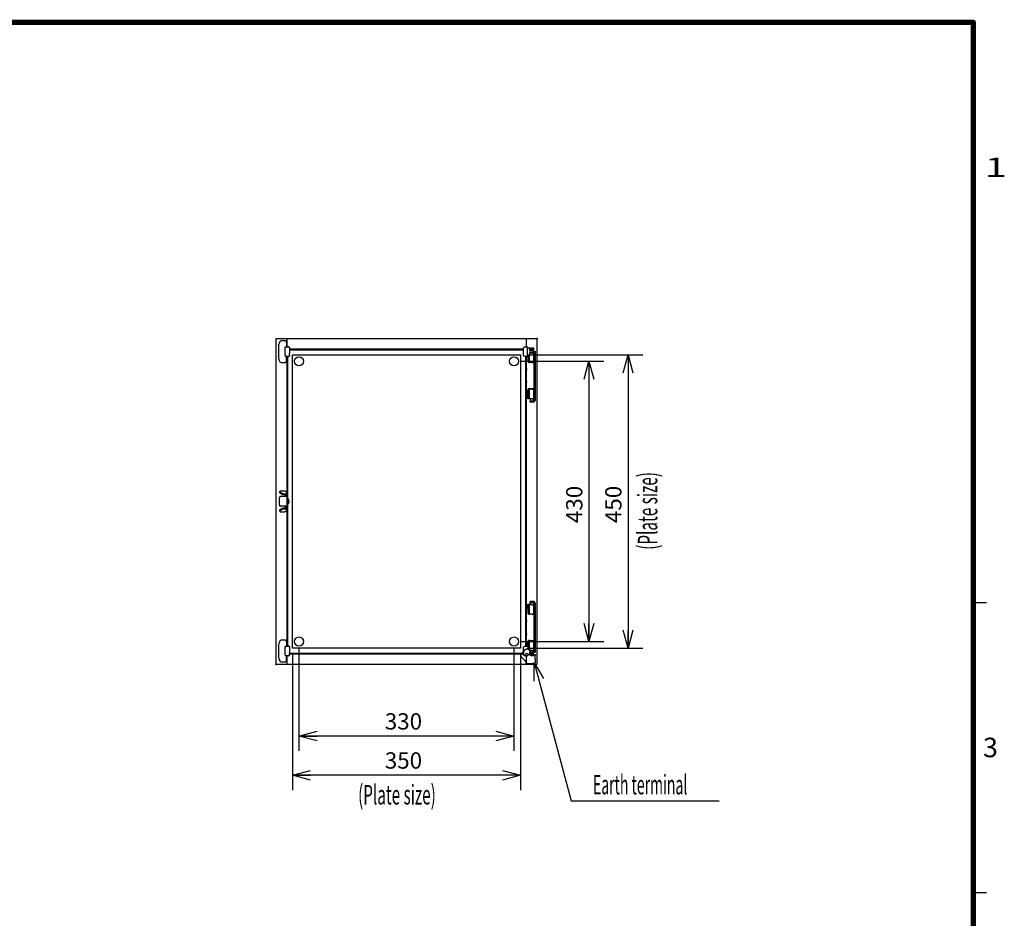
# Model space of a CAD drawing. Extents: x -217 to 197, y -148 to 134.
# Drawn here: x 46 to 197, y -4 to 134 of the extents above; entities that cross this region are included whole.
import ezdxf
from ezdxf.enums import TextEntityAlignment as Align

# ---------------------------------------------------------------- set-up
doc = ezdxf.new("R2010")
doc.units = 0
doc.linetypes.add('DASHED', pattern=[19.05, 12.7, -6.35])
doc.layers.get('0').update_dxf_attribs({"linetype": 'CONTINUOUS'})
doc.layers.add('CLASS1', color=7, linetype='CONTINUOUS')
doc.layers.add('TV', color=7, linetype='CONTINUOUS')
doc.styles.add('MX_DIMTXSTY_5', font='txt.shx', dxfattribs={"width": 1.05, "bigfont": 'extfont.shx'})

# ---------------------------------------------------------------- blocks, each defined once
blk = doc.blocks.new('_OPEN30')
at = {"color": 0, "linetype": 'ByBlock'}
for p, q in [((-1, 0.267949), (0, 0)), ((0, 0), (-1, -0.267949)), ((0, 0), (-1, 0))]:
    blk.add_line(p, q, dxfattribs=at)

msp = doc.modelspace()

# ---------------------------------------------------------------- linework, layer by layer
at = {"layer": 'CLASS1', "color": 7, "linetype": 'CONTINUOUS'}
for p, q in [((192, 44.5), (194, 44.5)), ((192, 0), (194, 0))]:
    msp.add_line(p, q, dxfattribs=at)
at = {"layer": 'CLASS1', "color": 7, "linetype": 'CONTINUOUS', "const_width": 0.8}
for points in [[(192, 133.5), (-192, 133.5)], [(192, -133.5), (192, 133.5)]]:
    msp.add_lwpolyline(points, dxfattribs=at)
at = {"layer": 'CLASS1', "color": 7, "linetype": 'CONTINUOUS', "const_width": 0.4}
for points in [[(191.8, 133.5, -1), (192.2, 133.5, -1)], [(192, 133.3, 1), (192, 133.7, 1)]]:
    msp.add_lwpolyline(points, format="xyb", dxfattribs=at)
at = {"layer": 'TV', "color": 7, "linetype": 'CONTINUOUS'}
for p, q in [((85, 35), (85, 85)), ((85, 85), (125, 85)), ((85.99, 84.66), (86.375341, 84.66)), ((86.375341, 84.66), (86.58, 84.42682)), ((86.61, 85), (86.61, 83.71)), ((123.39, 85), (123.39, 83.71)), ((125, 85), (125, 35)), ((85.39, 81.86), (85.39, 84.06)), ((86.36, 82.380711), (86.36, 83.539289)), ((86.374645, 83.574645), (86.495355, 83.695355)), ((86.530711, 83.71), (86.889289, 83.71)), ((86.58, 84.42682), (86.58, 84.38227)), ((86.58, 84.38227), (86.58, 84.324443)), ((86.58, 84.324443), (86.58, 83.76)), ((86.58, 83.76), (86.58, 83.71)), ((86.924645, 83.695355), (87.045355, 83.574645)), ((87.06, 83.539289), (87.06, 83.43)), ((87.06, 83.43), (87.06, 83.23)), ((87.06, 83.39), (122.94, 83.39)), ((87.06, 83.27), (122.94, 83.27)), ((87.06, 83.23), (87.06, 82.69)), ((122.96, 83.43), (122.96, 83.539289)), ((122.96, 83.23), (122.96, 83.43)), ((122.96, 82.69), (122.96, 83.23)), ((122.974645, 83.574645), (123.095355, 83.695355)), ((123.130711, 83.71), (123.489332, 83.71)), ((123.51, 83.602823), (123.51, 82.317177)), ((123.524687, 83.695355), (123.660042, 83.56)), ((123.654561, 83.56), (123.84, 83.56)), ((123.89, 83.51), (123.89, 83.16)), ((124.14, 83.55), (124.04, 83.45)), ((124.04, 83.45), (124.54, 83.45)), ((124.04, 83.45), (124.04, 83.28)), ((124.54, 83.28), (124.04, 83.28)), ((124.04, 83.28), (124.07, 83.25)), ((124.07, 83.25), (124.51, 83.25)), ((124.14, 83.55), (124.44, 83.55)), ((124.14, 83.25), (124.14, 83.11)), ((124.54, 83.45), (124.44, 83.55)), ((124.44, 83.06), (124.44, 83.25)), ((124.51, 83.25), (124.54, 83.28)), ((124.54, 83.28), (124.54, 83.45)), ((86.495355, 82.224645), (86.374645, 82.345355)), ((86.889289, 82.21), (86.530711, 82.21)), ((86.58, 82.21), (86.58, 82.16)), ((86.58, 81.595557), (86.58, 82.16)), ((86.61, 82.21), (86.61, 37.79)), ((86.73, 82.21), (86.73, 37.79)), ((87.045355, 82.345355), (86.924645, 82.224645)), ((87.06, 82.49), (87.06, 82.69)), ((87.06, 82.49), (87.06, 82.380711)), ((87.5, 37.5), (87.5, 82.5)), ((87.5, 82.5), (122.5, 82.5)), ((122.5, 82.5), (122.5, 37.5)), ((122.96, 82.49), (122.96, 82.69)), ((122.96, 82.380711), (122.96, 82.49)), ((123.095355, 82.224645), (122.974645, 82.345355)), ((123.489332, 82.21), (123.130711, 82.21)), ((123.27, 82.21), (123.27, 37.79)), ((123.39, 82.21), (123.39, 37.79)), ((123.44, 80.4), (123.44, 82.21)), ((123.5, 82.5), (141.28, 82.5)), ((123.660042, 82.36), (123.524687, 82.224645)), ((123.602499, 82.302457), (123.623985, 82.218462)), ((123.628707, 82.18), (123.628707, 81.55)), ((123.84, 82.36), (123.654561, 82.36)), ((123.714081, 82.36), (123.750286, 82.218462)), ((123.755008, 82.18), (123.755008, 81.55)), ((123.84, 82.36), (123.84, 81.3)), ((123.89, 82.76), (123.89, 82.41)), ((124.29, 82.75), (123.89, 82.75)), ((124.14, 82.8), (123.91, 82.8)), ((123.94, 83.11), (124.357101, 83.11)), ((124.357101, 82.81), (123.94, 82.81)), ((124.14, 82.81), (124.14, 82.75)), ((124.29, 82.75), (124.49, 82.75)), ((124.357101, 83.11), (124.39, 83.11)), ((124.39, 82.81), (124.357101, 82.81)), ((124.44, 83.06), (124.44, 82.86)), ((124.44, 82.75), (124.44, 82.86)), ((124.49, 82.75), (124.54, 82.75)), ((124.49, 82.75), (124.49, 81.3)), ((124.54, 82.65), (124.49, 82.7)), ((124.49, 82.65), (124.54, 82.65)), ((124.54, 83.05), (124.74, 83.05)), ((124.54, 82.85), (124.54, 83.05)), ((124.54, 82.85), (124.54, 75.65)), ((124.74, 83.05), (124.74, 82.85)), ((124.74, 82.85), (124.74, 75.65)), ((139, 82.5), (139, 37.5)), ((86.375341, 81.26), (85.99, 81.26)), ((86.58, 81.49318), (86.375341, 81.26)), ((86.58, 81.595557), (86.58, 81.53773)), ((86.58, 81.53773), (86.58, 81.49318)), ((122.5, 81.5), (135.28, 81.5)), ((123.44, 80.4), (123.44, 80.2)), ((123.44, 78.4), (123.44, 80.2)), ((123.782183, 81.3), (123.852492, 81.3)), ((124.29, 81.3), (123.84, 81.3)), ((124.29, 81.3), (124.49, 81.3)), ((124.49, 81.3), (124.54, 81.3)), ((133, 81.5), (133, 38.5)), ((123.44, 78.4), (123.44, 78.2)), ((123.44, 75.8), (123.44, 78.2)), ((123.782183, 77.3), (123.966354, 77.3)), ((124.29, 77.2), (123.84, 77.2)), ((123.84, 77.2), (123.84, 75.75)), ((123.966354, 77.3), (124.54, 77.3)), ((124.04, 77.3), (124.04, 77.2)), ((124.29, 77.2), (124.49, 77.2)), ((124.49, 77.2), (124.49, 75.75)), ((123.44, 75.8), (123.444908, 75.8)), ((123.6, 75.8), (123.444908, 75.8)), ((123.623985, 76.381538), (123.490972, 75.861538)), ((123.6, 75.823305), (123.6, 75.8)), ((123.6, 75.8), (123.7, 75.8)), ((123.750286, 76.381538), (123.617273, 75.861538)), ((123.628707, 76.42), (123.628707, 77.05)), ((123.7, 75.8), (123.84, 75.8)), ((123.755008, 76.42), (123.755008, 77.05)), ((124.29, 75.75), (123.84, 75.75)), ((124.04, 75.75), (124.04, 75.5)), ((124.29, 75.75), (124.49, 75.75)), ((124.54, 75.45), (124.54, 75.65)), ((124.74, 75.65), (124.74, 75.45)), ((123.915, 75.45), (124.54, 75.45)), ((123.915, 75.45), (123.915, 75.3)), ((123.965, 75.25), (124.615, 75.25)), ((124.74, 75.45), (124.54, 75.45)), ((124.665, 75.3), (124.665, 75.45)), ((85.51, 59.45), (85.51, 60.55)), ((85.56, 61.544873), (85.56, 61.452223)), ((85.56, 61.308034), (85.56, 61.452223)), ((86.156158, 60.75), (85.600798, 60.75)), ((85.888287, 61.232479), (85.60931, 61.392544)), ((85.888287, 61.08829), (85.60931, 61.248354)), ((85.76, 61.6), (86.26, 61.6)), ((86.61, 60.75), (86.156158, 60.75)), ((86.158701, 61.185596), (86.36, 61.185596)), ((86.158701, 61.041407), (86.36, 61.041407)), ((86.36, 61.558365), (86.36, 61.572436)), ((86.41, 60.811998), (86.41, 61.028528)), ((86.41, 60.811998), (86.41, 60.75)), ((86.46, 60.936), (86.46, 60.9)), ((86.46, 60.75), (86.46, 60.9)), ((86.61, 61.308769), (86.61, 58.691231)), ((86.156158, 59.25), (85.600798, 59.25)), ((86.61, 59.25), (86.156158, 59.25)), ((86.36, 58.958593), (86.158701, 58.958593)), ((86.41, 59.25), (86.41, 59.188002)), ((86.41, 58.971472), (86.41, 59.188002)), ((86.46, 59.1), (86.46, 59.25)), ((86.46, 59.1), (86.46, 59.064)), ((86.83, 60.406251), (86.73, 60.415)), ((86.73, 60.415), (86.73, 59.585)), ((86.73, 59.585), (86.83, 59.593749)), ((86.83, 59.593749), (86.83, 60.406251)), ((86.933997, 60.23), (86.936151, 60.23)), ((86.933997, 59.77), (86.936151, 59.77)), ((86.959674, 60.05), (86.934023, 60.05)), ((86.934023, 59.95), (86.959674, 59.95)), ((85.56, 58.547777), (85.56, 58.691966)), ((85.56, 58.547777), (85.56, 58.455127)), ((85.60931, 58.751646), (85.888287, 58.91171)), ((85.60931, 58.607456), (85.888287, 58.767521)), ((85.76, 58.4), (86.26, 58.4)), ((86.36, 58.814404), (86.158701, 58.814404)), ((86.36, 58.427564), (86.36, 58.441635)), ((123.44, 41.78), (123.44, 44.18)), ((123.444908, 44.18), (123.6, 44.18)), ((123.490972, 44.118462), (123.623985, 43.598462)), ((123.7, 44.18), (123.6, 44.18)), ((123.6, 44.18), (123.6, 44.156695)), ((123.617273, 44.118462), (123.750286, 43.598462)), ((124.04, 44.18), (123.7, 44.18)), ((124.29, 44.13), (123.84, 44.13)), ((123.84, 44.13), (123.84, 42.68)), ((123.915, 44.58), (123.915, 44.43)), ((124.54, 44.43), (123.915, 44.43)), ((124.615, 44.63), (123.965, 44.63)), ((124.04, 44.38), (124.04, 44.13)), ((124.29, 44.13), (124.49, 44.13)), ((124.49, 44.13), (124.49, 42.68)), ((124.54, 44.43), (124.74, 44.43)), ((124.54, 44.23), (124.54, 44.43)), ((124.54, 44.23), (124.54, 37.03)), ((124.665, 44.43), (124.665, 44.58)), ((124.74, 44.43), (124.74, 44.23)), ((124.74, 44.23), (124.74, 37.03)), ((123.628707, 43.56), (123.628707, 42.93)), ((123.755008, 43.56), (123.755008, 42.93)), ((123.782183, 42.68), (123.852492, 42.68)), ((124.29, 42.68), (123.84, 42.68)), ((124.29, 42.68), (124.49, 42.68)), ((124.49, 42.68), (124.54, 42.68)), ((123.44, 41.78), (123.44, 41.58)), ((123.44, 39.78), (123.44, 41.58)), ((123.44, 39.78), (123.44, 39.58)), ((123.44, 37.79), (123.44, 39.58)), ((85.39, 35.94), (85.39, 38.14)), ((85.99, 38.74), (86.375341, 38.74)), ((86.375341, 38.74), (86.58, 38.50682)), ((86.530711, 37.79), (86.889289, 37.79)), ((86.58, 38.50682), (86.58, 38.46227)), ((86.58, 38.46227), (86.58, 38.404443)), ((86.58, 38.404443), (86.58, 37.84)), ((86.58, 37.84), (86.58, 37.79)), ((122.5, 38.5), (135.28, 38.5)), ((123.130711, 37.79), (123.489332, 37.79)), ((123.628707, 37.8), (123.628707, 38.43)), ((123.755008, 37.8), (123.755008, 38.43)), ((123.782183, 38.68), (123.966354, 38.68)), ((124.29, 38.58), (123.84, 38.58)), ((123.84, 38.58), (123.84, 37.64)), ((123.966354, 38.68), (124.54, 38.68)), ((124.29, 38.58), (124.49, 38.58)), ((124.49, 38.58), (124.49, 37.13)), ((86.36, 36.460711), (86.36, 37.619289)), ((86.374645, 37.654645), (86.495355, 37.775355)), ((86.495355, 36.304645), (86.374645, 36.425355)), ((86.889289, 36.29), (86.530711, 36.29)), ((86.58, 36.29), (86.58, 36.24)), ((86.61, 36.29), (86.61, 35)), ((86.924645, 37.775355), (87.045355, 37.654645)), ((87.045355, 36.425355), (86.924645, 36.304645)), ((87.06, 37.619289), (87.06, 37.51)), ((87.06, 37.51), (87.06, 37.31)), ((87.06, 37.31), (87.06, 36.77)), ((87.06, 36.57), (87.06, 36.77)), ((87.06, 36.73), (122.94, 36.73)), ((87.06, 36.61), (122.94, 36.61)), ((87.06, 36.57), (87.06, 36.460711)), ((122.5, 37.5), (87.5, 37.5)), ((87.5, 36.5), (87.5, 15.72)), ((88.5, 37.5), (88.5, 21.72)), ((121.5, 37.5), (121.5, 21.72)), ((122.5, 36.5), (122.5, 15.72)), ((122.96, 36.984739), (122.705261, 36.73)), ((122.96, 37.51), (122.96, 37.619289)), ((122.96, 37.31), (122.96, 37.51)), ((122.96, 36.77), (122.96, 37.31)), ((122.96, 37.31), (122.96, 36.77)), ((122.96, 36.57), (122.96, 36.77)), ((122.96, 36.460711), (122.96, 36.57)), ((122.974645, 37.654645), (123.095355, 37.775355)), ((123.095355, 36.304645), (122.974645, 36.425355)), ((123.489332, 36.29), (123.130711, 36.29)), ((123.39, 36.29), (123.39, 35)), ((123.5, 37.5), (141.28, 37.5)), ((123.524687, 37.775355), (123.660042, 37.64)), ((123.660042, 36.44), (123.524687, 36.304645)), ((123.623985, 37.761538), (123.606573, 37.693469)), ((123.654561, 37.64), (123.84, 37.64)), ((123.84, 36.44), (123.654561, 36.44)), ((123.750286, 37.761538), (123.719197, 37.64)), ((123.89, 37.59), (123.89, 37.24)), ((123.89, 36.84), (123.89, 36.49)), ((123.94, 37.19), (124.357101, 37.19)), ((124.357101, 36.89), (123.94, 36.89)), ((124.07, 36.63), (124.04, 36.6)), ((124.04, 36.6), (124.54, 36.6)), ((124.04, 36.6), (124.04, 36.43)), ((124.54, 36.43), (124.04, 36.43)), ((124.04, 36.43), (124.14, 36.33)), ((124.51, 36.63), (124.07, 36.63)), ((124.14, 36.89), (124.14, 36.63)), ((124.44, 36.33), (124.14, 36.33)), ((124.29, 37.13), (124.49, 37.13)), ((124.39, 36.89), (124.357101, 36.89)), ((124.44, 37.13), (124.44, 36.94)), ((124.44, 36.63), (124.44, 36.94)), ((124.44, 36.33), (124.54, 36.43)), ((124.54, 37.23), (124.49, 37.23)), ((124.49, 37.18), (124.54, 37.23)), ((124.49, 37.13), (124.54, 37.13)), ((124.54, 36.6), (124.51, 36.63)), ((124.54, 36.83), (124.54, 37.03)), ((124.74, 36.83), (124.54, 36.83)), ((124.54, 36.43), (124.54, 36.6)), ((124.74, 37.03), (124.74, 36.83)), ((125, 35), (85, 35)), ((86.375341, 35.34), (85.99, 35.34)), ((86.58, 35.57318), (86.375341, 35.34)), ((86.58, 35.675557), (86.58, 36.24)), ((86.58, 35.675557), (86.58, 35.61773)), ((86.58, 35.61773), (86.58, 35.57318)), ((121.5, 24), (88.5, 24)), ((122.5, 18), (87.5, 18))]:
    msp.add_line(p, q, dxfattribs=at)
at = {"layer": 'TV', "color": 7, "linetype": 'DASHED'}
for p, q in [((123.150269, 37.175008), (122.96, 36.984739)), ((123.793437, 37.238948), (124.459795, 36.572589)), ((124.459795, 36.572589), (124.5328, 36.499585)), ((124.5798, 36.452584), (124.5328, 36.499585)), ((124.5798, 36.452584), (124.5998, 36.432584)), ((124.5998, 36.52), (124.7598, 36.52)), ((124.5998, 36.52), (124.5998, 36.432584)), ((124.7598, 36.52), (124.7598, 36.32)), ((124.7598, 35.8), (124.7598, 36.32)), ((122.640852, 36.086363), (123.307211, 35.420005)), ((123.340253, 35.386963), (123.307211, 35.420005)), ((123.34105, 35.384383), (123.340253, 35.386963)), ((123.3598, 35.326585), (123.34105, 35.384383)), ((123.3598, 35.3), (123.3598, 35.326585)), ((123.3598, 35.3), (123.3598, 35.28)), ((123.3598, 35.12), (123.3598, 35.28)), ((123.3598, 35.12), (124.5798, 35.12)), ((124.7598, 35.81), (124.7598, 35.3))]:
    msp.add_line(p, q, dxfattribs=at)
at = {"layer": 'TV', "color": 7, "linetype": 'CONTINUOUS'}
for points in [[(123.509635, 83.61), (123.509413, 83.612698), (123.50927, 83.615383), (123.5092, 83.618054), (123.509194, 83.620712), (123.509247, 83.623357), (123.509352, 83.62599), (123.509502, 83.62861), (123.50969, 83.631218), (123.509909, 83.633814), (123.510153, 83.636398), (123.510414, 83.638971), (123.510688, 83.641527), (123.510972, 83.644053), (123.511264, 83.646549), (123.511562, 83.649013), (123.511864, 83.651447), (123.512167, 83.65385), (123.512469, 83.656221), (123.512769, 83.658561), (123.513063, 83.66087), (123.513349, 83.663148), (123.513626, 83.665394), (123.513891, 83.667606), (123.514142, 83.669773), (123.514377, 83.671893), (123.514596, 83.673965), (123.514798, 83.67599), (123.514982, 83.677966), (123.515146, 83.679893), (123.51529, 83.681772), (123.515413, 83.6836), (123.515514, 83.685379), (123.515591, 83.687107), (123.515644, 83.688784), (123.515671, 83.690406), (123.515672, 83.691969), (123.515646, 83.693472), (123.515594, 83.694916), (123.515513, 83.696298), (123.515404, 83.697618), (123.515267, 83.698875), (123.5151, 83.700068), (123.514903, 83.701195), (123.514676, 83.702257), (123.514419, 83.703251)], [(123.514419, 82.216749), (123.514742, 82.218037), (123.515012, 82.21944), (123.515231, 82.220954), (123.515401, 82.222576), (123.515524, 82.224304), (123.515601, 82.226133), (123.515634, 82.228062), (123.515624, 82.230086), (123.515574, 82.232204), (123.515486, 82.23441), (123.51536, 82.236704), (123.515199, 82.239081), (123.515004, 82.241538), (123.514777, 82.244073), (123.514521, 82.246682), (123.514236, 82.249362), (123.513924, 82.25211), (123.513587, 82.254925), (123.51323, 82.257809), (123.512856, 82.260758), (123.512471, 82.263768), (123.512081, 82.266833), (123.511691, 82.269947), (123.511306, 82.273105), (123.510932, 82.276301), (123.510573, 82.279531), (123.510233, 82.282794), (123.509918, 82.286099), (123.509643, 82.289442), (123.509421, 82.292817), (123.509267, 82.296219), (123.509197, 82.299643), (123.509225, 82.303085), (123.509366, 82.306539), (123.509635, 82.31)], [(123.444908, 75.8), (123.445641, 75.800035), (123.446422, 75.800142), (123.44725, 75.800321), (123.448124, 75.800572), (123.449042, 75.800898), (123.450003, 75.801297), (123.451004, 75.801771), (123.452045, 75.802321), (123.453124, 75.802948), (123.45424, 75.803651), (123.455391, 75.804433), (123.456576, 75.805293), (123.457792, 75.806233), (123.459035, 75.807249), (123.460302, 75.808342), (123.46159, 75.80951), (123.462897, 75.810753), (123.464219, 75.812071), (123.465555, 75.813461), (123.466901, 75.814924), (123.468255, 75.816459), (123.469615, 75.818066), (123.470977, 75.819742), (123.472339, 75.821489), (123.473699, 75.823305)], [(86.959674, 60.05), (86.960515, 60.05006), (86.961324, 60.050238), (86.9621, 60.050536), (86.962844, 60.050952), (86.963554, 60.051486), (86.964229, 60.052139), (86.96487, 60.05291), (86.965475, 60.053798), (86.966044, 60.054804), (86.966576, 60.055928), (86.967072, 60.057169), (86.967529, 60.058526), (86.967946, 60.06), (86.968323, 60.061587), (86.96866, 60.063285), (86.968956, 60.06509), (86.969211, 60.067), (86.969424, 60.069013), (86.969596, 60.071125), (86.969725, 60.073333), (86.969812, 60.075636), (86.969855, 60.07803), (86.969856, 60.080513), (86.969813, 60.083087), (86.969727, 60.085747), (86.969598, 60.088488), (86.969427, 60.091305), (86.969214, 60.094194), (86.96896, 60.097149), (86.968664, 60.100166), (86.968329, 60.103239), (86.967953, 60.106363), (86.967537, 60.109534), (86.967082, 60.112747), (86.966589, 60.116001), (86.966057, 60.119295), (86.965487, 60.122623), (86.964881, 60.125982), (86.964239, 60.129368), (86.963561, 60.132775), (86.962849, 60.136201), (86.962104, 60.139641), (86.961326, 60.14309), (86.960515, 60.146544), (86.959674, 60.15)], [(86.959674, 59.85), (86.960515, 59.853453), (86.961324, 59.8569), (86.9621, 59.860339), (86.962844, 59.863766), (86.963554, 59.867179), (86.964229, 59.870574), (86.96487, 59.873949), (86.965475, 59.8773), (86.966044, 59.880624), (86.966576, 59.883918), (86.967072, 59.88718), (86.967529, 59.890403), (86.967946, 59.893582), (86.968323, 59.896711), (86.96866, 59.899786), (86.968956, 59.902803), (86.969211, 59.905756), (86.969424, 59.908643), (86.969596, 59.911457), (86.969725, 59.914196), (86.969812, 59.916855), (86.969855, 59.919428), (86.969856, 59.921913), (86.969813, 59.92431), (86.969727, 59.926616), (86.969598, 59.928829), (86.969427, 59.930945), (86.969214, 59.932962), (86.96896, 59.934876), (86.968664, 59.936684), (86.968329, 59.938384), (86.967953, 59.939972), (86.967537, 59.941446), (86.967082, 59.942802), (86.966589, 59.944042), (86.966057, 59.945166), (86.965487, 59.946175), (86.964881, 59.947067), (86.964239, 59.947842), (86.963561, 59.948499), (86.962849, 59.949038), (86.962104, 59.949458), (86.961326, 59.949759), (86.960515, 59.94994), (86.959674, 59.95)], [(123.473699, 44.156695), (123.47234, 44.15851), (123.470978, 44.160256), (123.469617, 44.161932), (123.468259, 44.163537), (123.466906, 44.165071), (123.465561, 44.166533), (123.464227, 44.167922), (123.462906, 44.169238), (123.461601, 44.170481), (123.460313, 44.171648), (123.459047, 44.172741), (123.457804, 44.173758), (123.456587, 44.174698), (123.455402, 44.175559), (123.45425, 44.176341), (123.453134, 44.177046), (123.452053, 44.177674), (123.451011, 44.178225), (123.450008, 44.1787), (123.449047, 44.1791), (123.448127, 44.179426), (123.447252, 44.179678), (123.446423, 44.179857), (123.445641, 44.179964), (123.444908, 44.18)], [(124.5798, 35.3), (130.273825, 14.049633), (152.973824, 14.049633)]]:
    msp.add_lwpolyline(points, dxfattribs=at)
for centre, radius in [((125, 85), 0.05), ((88.5, 81.5), 0.7), ((121.5, 81.5), 0.7), ((88.5, 38.5), 0.7), ((121.5, 38.5), 0.7), ((85, 35), 0.05)]:
    msp.add_circle(centre, radius, dxfattribs=at)
for centre, radius, start, end in [((85.99, 84.06), 0.6, 90, 180), ((86.41, 83.539289), 0.05, 135, 180), ((86.530711, 83.66), 0.05, 90, 135), ((86.889289, 83.66), 0.05, 45, 90), ((87.01, 83.539289), 0.05, 0, 45), ((123.009852, 83.539319), 0.049852, 157.466198, 180.033802), ((123.009875, 83.539373), 0.049852, 134.966198, 157.533802), ((123.130627, 83.660125), 0.049852, 112.466198, 135.033802), ((123.130681, 83.660148), 0.049852, 89.966198, 112.533802), ((123.489408, 83.660283), 0.049717, 59.797181, 90.087717), ((123.489381, 83.660064), 0.04992, 44.988071, 59.896826), ((123.84, 83.51), 0.05, 0, 90), ((123.94, 83.16), 0.05, 180, 270), ((85.99, 81.86), 0.6, 180, 270), ((86.41, 82.380711), 0.05, 180, 225), ((86.530711, 82.26), 0.05, 225, 270), ((86.889289, 82.26), 0.05, 270, 315), ((87.01, 82.380711), 0.05, 315, 0), ((123.009852, 82.380681), 0.049852, 179.966198, 202.533802), ((123.009875, 82.380627), 0.049852, 202.466198, 225.033802), ((123.130627, 82.259875), 0.049852, 224.966198, 247.533802), ((123.130681, 82.259852), 0.049852, 247.466198, 270.033802), ((123.489408, 82.259717), 0.049717, 269.912283, 300.202819), ((123.489381, 82.259936), 0.04992, 300.103174, 315.011929), ((123.84, 82.41), 0.05, 270, 0), ((123.94, 82.76), 0.05, 90, 180), ((124.39, 83.06), 0.05, 0, 90), ((124.39, 82.86), 0.05, 270, 0), ((124.44, 82.6), 0.2, 60, 90), ((123.965, 75.3), 0.05, 180, 270), ((123.99, 75.5), 0.05, 270, 0), ((124.615, 75.3), 0.05, 270, 0), ((86.343485, 60.936003), 0.116515, 359.998632, 41.528887), ((86.352976, 61.308315), 0.257024, 0.101229, 44.347793), ((86.352976, 60.935546), 0.257024, 0.101229, 44.347793), ((86.343485, 59.063997), 0.116515, 318.471113, 0.001368), ((86.352976, 59.064454), 0.257024, 315.652207, 359.898771), ((86.354867, 60), 0.625133, 21.58749, 40.531291), ((86.354867, 60), 0.625133, 319.468709, 338.41251), ((86.354867, 60), 0.62313, 13.929042, 21.660373), ((86.354867, 60), 0.62313, 338.339627, 346.070958), ((86.354867, 60), 0.581311, 355.065748, 4.934252), ((86.352976, 58.691685), 0.257024, 315.652207, 359.898771), ((123.965, 44.58), 0.05, 90, 180), ((123.99, 44.38), 0.05, 0, 90), ((124.615, 44.58), 0.05, 0, 90), ((85.99, 38.14), 0.6, 90, 180), ((86.530711, 37.74), 0.05, 90, 135), ((86.889289, 37.74), 0.05, 45, 90), ((86.41, 37.619289), 0.05, 135, 180), ((86.41, 36.460711), 0.05, 180, 225), ((86.530711, 36.34), 0.05, 225, 270), ((86.889289, 36.34), 0.05, 270, 315), ((87.01, 37.619289), 0.05, 0, 45), ((87.01, 36.460711), 0.05, 315, 0), ((123.130627, 36.339875), 0.049852, 224.966198, 247.533802), ((123.130681, 36.339852), 0.049852, 247.466198, 270.033802), ((123.489408, 36.339717), 0.049717, 269.912283, 300.202819), ((123.489381, 36.339936), 0.04992, 300.103174, 315.011929), ((123.84, 37.59), 0.05, 0, 90), ((123.84, 36.49), 0.05, 270, 0), ((123.94, 37.24), 0.05, 180, 270), ((123.94, 36.84), 0.05, 90, 180), ((124.39, 36.94), 0.05, 270, 0), ((85.99, 35.94), 0.6, 180, 270)]:
    msp.add_arc(centre, radius, start, end, dxfattribs=at)
at = {"layer": 'TV', "color": 7, "linetype": 'DASHED'}
msp.add_arc((124.5798, 35.3), 0.18, 270, 0, dxfattribs=at)
at = {"layer": 'TV', "color": 7, "linetype": 'CONTINUOUS'}
for centre, major_axis, ratio, start_param, end_param in [((123.21762, 83.861001), (0.283701, -0.283701), 0.249244, 0.2442666018, 0.2942397504), ((123.21762, 82.058999), (0.283701, 0.283701), 0.249244, 5.9889455567, 6.0389187054), ((123.567317, 82.18), (0, -0.1), 0.613903, 1.5707963268, 1.9655874465), ((123.693618, 82.18), (0, 0.1), 0.613903, 4.7123889804, 5.1071801001), ((123.782183, 81.55), (0, -0.25), 0.613903, 4.7123889804, 0), ((123.908484, 81.55), (0, 0.25), 0.613903, 1.5707963268, 2.6790568391), ((123.782183, 77.05), (0, -0.25), 0.613903, 3.1415926536, 4.7123889804), ((123.908484, 77.05), (0, 0.25), 0.613903, 0, 1.5707963268), ((123.434304, 75.9), (0, -0.1), 0.613903, 0.6967200829, 1.1760052071), ((123.560606, 75.9), (0, -0.1), 0.613903, 0.6967200829, 1.1760052071), ((123.567317, 76.42), (0, -0.1), 0.613903, 1.1760052071, 1.5707963268), ((123.693618, 76.42), (0, 0.1), 0.613903, 4.3175978607, 4.7123889804), ((85.600798, 60.55), (0, 0.2), 0.45399, 0, 1.5707963268), ((85.76, 61.544873), (0.2, 0), 0.275637, 1.5707963268, 3.1415926536), ((86.06, 61.452223), (-0.5, 0), 0.275637, 0, 0.4478521216), ((86.06, 61.308034), (0.5, 0), 0.275637, 3.1415926536, 3.5894447752), ((86.158701, 61.268287), (-0.3, 0), 0.275637, 0.4478521216, 1.5707963268), ((86.158701, 61.124098), (0.3, 0), 0.275637, 3.5894447752, 4.7123889804), ((86.26, 61.572436), (0.1, 0), 0.275637, 0, 1.5707963268), ((86.36, 61.318049), (0.25, 0), 0.961262, 0.7853981634, 1.5707963268), ((86.36, 60.94528), (0.25, 0), 0.961262, 0.7853981634, 1.5707963268), ((86.36, 60.94528), (-0.1, 0), 0.961262, 3.926990817, 4.7123889804), ((85.600798, 59.45), (0, 0.2), 0.45399, 1.5707963268, 3.1415926536), ((86.158701, 58.875902), (-0.3, 0), 0.275637, 4.7123889804, 5.8353331856), ((86.36, 59.05472), (0.1, 0), 0.961262, 4.7123889804, 5.4977871438), ((86.06, 58.691966), (-0.5, 0), 0.275637, 5.8353331856, 0), ((86.06, 58.547777), (0.5, 0), 0.275637, 2.693740532, 3.1415926536), ((85.76, 58.455127), (-0.2, 0), 0.275637, 0, 1.5707963268), ((86.158701, 58.731713), (0.3, 0), 0.275637, 1.5707963268, 2.693740532), ((86.26, 58.427564), (-0.1, 0), 0.275637, 1.5707963268, 3.1415926536), ((86.36, 59.05472), (0.25, 0), 0.961262, 4.7123889804, 5.4977871438), ((86.36, 58.681951), (0.25, 0), 0.961262, 4.7123889804, 5.4977871438), ((123.434304, 44.08), (0, 0.1), 0.613903, 5.1071801001, 5.5864652243), ((123.560606, 44.08), (0, 0.1), 0.613903, 5.1071801001, 5.5864652243), ((123.567317, 43.56), (0, 0.1), 0.613903, 4.7123889804, 5.1071801001), ((123.782183, 42.93), (0, -0.25), 0.613903, 4.7123889804, 0), ((123.693618, 43.56), (0, 0.1), 0.613903, 4.7123889804, 5.1071801001), ((123.908484, 42.93), (0, 0.25), 0.613903, 1.5707963268, 2.6790568391), ((123.567317, 37.8), (0, -0.1), 0.613903, 1.1760052071, 1.5707963268), ((123.782183, 38.43), (0, -0.25), 0.613903, 3.1415926536, 4.7123889804), ((123.693618, 37.8), (0, 0.1), 0.613903, 4.3175978607, 4.7123889804), ((123.908484, 38.43), (0, 0.25), 0.613903, 0, 1.5707963268)]:
    msp.add_ellipse(centre, major_axis=major_axis, ratio=ratio, start_param=start_param, end_param=end_param, dxfattribs=at)
at = {"layer": 'TV', "color": 7, "linetype": 'DASHED'}
for centre, start_param, end_param in [((122.994406, 36.439917), 1.5707963268, 3.1415926536), ((123.439883, 36.885394), 0, 1.5707963268)]:
    msp.add_ellipse(centre, major_axis=(0.353553, 0.353553), ratio=0.819152, start_param=start_param, end_param=end_param, dxfattribs=at)
msp.add_ellipse((123.422963, 36.456837), major_axis=(-0.173842, -0.173842), ratio=0.819152, dxfattribs=at)

# ---------------------------------------------------------------- block references
at = {"layer": 'TV', "color": 7, "linetype": 'CONTINUOUS', "xscale": 2.77, "yscale": 2.77, "zscale": 2.77}
for p, rotation in [((139, 82.5), 90), ((133, 81.5), 90), ((133, 38.5), 270), ((139, 37.5), 270), ((124.5798, 35.3), 105.000016), ((88.5, 24), 180), ((87.5, 18), 180)]:
    msp.add_blockref('_OPEN30', p, dxfattribs=dict(at, rotation=rotation))
for p in [(121.5, 24), (122.5, 18)]:
    msp.add_blockref('_OPEN30', p, dxfattribs=at)

# ---------------------------------------------------------------- texts
at = {"layer": 'CLASS1', "color": 7, "linetype": 'CONTINUOUS', "width": 1.5}
msp.add_text('1', height=3, dxfattribs=at).set_placement((193.75, 111.25), align=Align.MIDDLE_LEFT)
at = {"layer": 'CLASS1', "color": 7, "linetype": 'CONTINUOUS'}
msp.add_text('3', height=3, dxfattribs=at).set_placement((193.5, 22.25), align=Align.MIDDLE_LEFT)
at = {"layer": 'TV', "color": 7, "linetype": 'CONTINUOUS', "width": 0.573379}
msp.add_text('(Plate size)', height=3, rotation=90, dxfattribs=at).set_placement((142, 52.574744), align=Align.MIDDLE_LEFT)
at = {"layer": 'TV', "color": 7, "linetype": 'CONTINUOUS', "style": 'MX_DIMTXSTY_5', "width": 1.008403}
for s, p in [('430', (130.75, 56.670168)), ('450', (136.75, 56.670168))]:
    msp.add_text(s, height=2.5, rotation=90, dxfattribs=at).set_placement(p, align=Align.MIDDLE_LEFT)
for s, p in [('330', (101.670168, 26.25)), ('350', (101.670168, 20.25))]:
    msp.add_text(s, height=2.5, dxfattribs=at).set_placement(p, align=Align.MIDDLE_LEFT)
at = {"layer": 'TV', "color": 7, "linetype": 'CONTINUOUS'}
for s, width, p in [('Earth terminal', 0.525469, (133.636559, 16.549633)), ('(Plate size)', 0.573379, (97.574744, 15))]:
    msp.add_text(s, height=3, dxfattribs=dict(at, width=width)).set_placement(p, align=Align.MIDDLE_LEFT)

doc.saveas('drawing.dxf')
